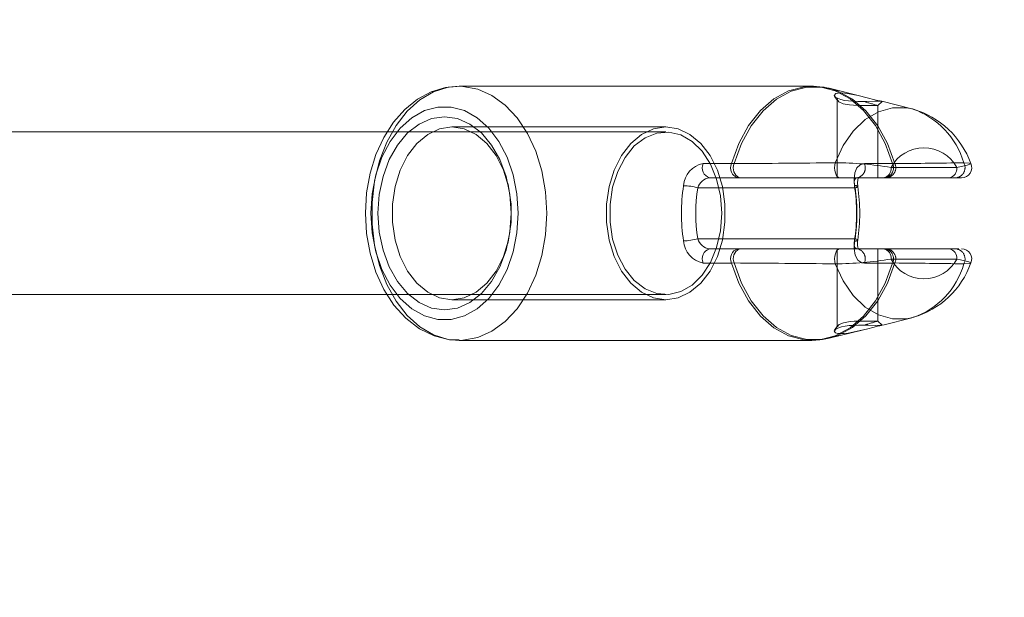
# Model space of a CAD drawing. Units: millimetres. Extents: x 0 to 21, y 0 to 29.7.
# Drawn here: x 8.4 to 8.6, y 24.5 to 24.6 of the extents above; entities that cross this region are included whole.
import ezdxf

# ---------------------------------------------------------------- set-up
doc = ezdxf.new("R2010")
doc.units = ezdxf.units.MM
doc.linetypes.add('HIDDEN', pattern=[0.1905, 0.127, -0.0635])
doc.layers.add('LE_NORM', color=179, linetype='Continuous', lineweight=40)
doc.styles.add('SLDTEXTSTYLE0', font='TXT', dxfattribs={"width": 0.605})
doc.dimstyles.new('SLDDIMSTYLE1', dxfattribs={"dimtxt": 0.35, "dimasz": 0.3, "dimexe": 0, "dimexo": 0.0625, "dimgap": 0.08750000000000001, "dimtad": 1, "dimtoh": 1, "dimdec": 0, "dimlfac": 50, "dimrnd": 1e-09, "dimzin": 12, "dimdsep": 46, "dimtxsty": 'SLDTEXTSTYLE0', "dimsah": 1, "dimcen": 0.09, "dimadec": 0, "dimazin": 0, "dimtfac": 1, "dimtofl": 0, "dimtmove": 0, "dimatfit": 3, "dimfxl": 0, "dimfrac": 2, "dimtolj": 1, "dimtzin": 12, "dimarcsym": 0})

# ---------------------------------------------------------------- blocks, each defined once
blk = doc.blocks.new('*D13')
at = {"layer": 'LE_NORM'}
for p, q in [((10.59079910035332, 28.68321280819785), (2.957714142149218, 28.68321280819785)), ((3.056774142149218, 28.68321280819785), (3.056774142149217, 14.54424345936036)), ((9.543710568549141, 14.54424345936036), (2.957714142149217, 14.54424345936036))]:
    blk.add_line(p, q, dxfattribs=at)
for points in [[(3.056774142149218, 28.68321280819785), (2.956774142149218, 28.38321280819785), (3.156774142149219, 28.38321280819785)], [(3.056774142149217, 14.54424345936036), (3.156774142149217, 14.84424345936036), (2.956774142149217, 14.84424345936036)]]:
    blk.add_solid(points, dxfattribs=at)
at = {"layer": 'LE_NORM', "insert": (2.605600456512097, 21.28498663077309), "char_height": 0.35, "attachment_point": 1, "rotation": 90.00000000000041, "style": 'SLDTEXTSTYLE0'}
blk.add_mtext('707', dxfattribs=at)
blk = doc.blocks.new('*D14')
at = {"layer": 'LE_NORM'}
for p, q in [((3.876722246236427, 25.34648556739767), (3.876722246236428, 13.11407603828304)), ((18.43538489320045, 23.47830699915248), (18.43538489320045, 13.11407603828304)), ((3.876722246236428, 13.21313603828304), (18.43538489320045, 13.21313603828304))]:
    blk.add_line(p, q, dxfattribs=at)
for points in [[(3.876722246236428, 13.21313603828304), (4.176722246236428, 13.11313603828304), (4.176722246236428, 13.31313603828304)], [(18.43538489320045, 13.21313603828304), (18.13538489320045, 13.31313603828304), (18.13538489320045, 13.11313603828304)]]:
    blk.add_solid(points, dxfattribs=at)
at = {"layer": 'LE_NORM', "insert": (10.82731206671242, 13.66430972392017), "char_height": 0.35, "attachment_point": 1, "style": 'SLDTEXTSTYLE0'}
blk.add_mtext('728', dxfattribs=at)

msp = doc.modelspace()

# ---------------------------------------------------------------- linework, layer by layer
at = {"color": 7, "linetype": 'Continuous', "lineweight": 15}
for p, q in [((8.537821809470161, 24.55606701822597), (8.46847550076197, 24.55606701822597)), ((8.537821809470161, 24.55606701822597), (8.538143793761238, 24.55606272669154)), ((8.547721664130195, 24.55404570551234), (8.541202704131111, 24.55565407724696)), ((8.55744115513514, 24.55164769144374), (8.551545898138984, 24.55310204477626)), ((8.45429937046717, 24.54706719370204), (8.32055548828791, 24.54706719370204)), ((8.516429702460274, 24.54084971399623), (8.521976033865913, 24.54084971399623)), ((8.521976033865913, 24.54084971399623), (8.522521893202766, 24.5408387467416)), ((8.553366939246162, 24.54006722421962), (8.566283981024728, 24.54006722421962)), ((8.523243705450998, 24.53806689234096), (8.517697374045358, 24.53806689234096)), ((8.523518244444832, 24.53806689234096), (8.523243705450998, 24.53806689234096)), ((8.543329278647407, 24.53806689234096), (8.523518244444832, 24.53806689234096)), ((8.551916877448067, 24.53806689234096), (8.543329278647407, 24.53806689234096)), ((8.56483403843592, 24.53806689234096), (8.551916877448067, 24.53806689234096)), ((8.56483403843592, 24.53806689234096), (8.567199627577766, 24.53806689234096)), ((8.546287814795479, 24.53606703729945), (8.515363136946663, 24.53606703729945)), ((8.515363136946663, 24.52606680841762), (8.546287814795479, 24.52606680841762)), ((8.517697374045358, 24.52406695337611), (8.523243705450998, 24.52406695337611)), ((8.523243705450998, 24.52406695337611), (8.523518244444832, 24.52406695337611)), ((8.523518244444832, 24.52406695337611), (8.543329278647407, 24.52406695337611)), ((8.543329278647407, 24.52406695337611), (8.551916877448067, 24.52406695337611)), ((8.551916877448067, 24.52406695337611), (8.56483403843592, 24.52406695337611)), ((8.56483403843592, 24.52406695337611), (8.566687981307014, 24.52406695337611)), ((8.566283981024728, 24.52206709833461), (8.553366939246162, 24.52206709833461)), ((8.521976033865913, 24.521284608558), (8.516429702460274, 24.521284608558)), ((8.522521893202766, 24.52129509897548), (8.521976033865913, 24.521284608558)), ((8.320668737112983, 24.51506712885219), (8.454300920187935, 24.51506712885219)), ((8.551747838675483, 24.50908139200527), (8.55744115513514, 24.51048615427333)), ((8.541202704131111, 24.50648024530727), (8.547720948874458, 24.50808814020473)), ((8.46847550076197, 24.5060668274911), (8.537821809470161, 24.5060668274911)), ((8.537821809470161, 24.5060668274911), (8.537499705969795, 24.50607159586269))]:
    msp.add_line(p, q, dxfattribs=at)
at = {"color": 7, "linetype": 'HIDDEN', "lineweight": 0}
for p, q in [((8.468798438727363, 24.55606272669154), (8.46847550076197, 24.55606701822597)), ((8.54224578541468, 24.55405953378993), (8.542867461859688, 24.55323365183192)), ((8.542775432288154, 24.5534677788766), (8.542775432288154, 24.53806689234096)), ((8.550774971663461, 24.55226853342372), (8.551600972830757, 24.55308535547572)), ((8.550775448500618, 24.53806689234096), (8.550775448500618, 24.55227044077236)), ((8.509075562178598, 24.54706719370204), (8.45429937046717, 24.54706719370204)), ((8.509075562178598, 24.54806712122279), (8.467025558173164, 24.54806712122279)), ((8.55366746586512, 24.54084971399623), (8.54812125366877, 24.54084971399623)), ((8.554128805815681, 24.5408387467416), (8.55366746586512, 24.54084971399623)), ((8.567238012969002, 24.53806689234096), (8.567237178503975, 24.53806689234096)), ((8.478148857771858, 24.53637507410365), (8.47800747555445, 24.5369997307809)), ((8.47800747555445, 24.52513411493617), (8.478148857771858, 24.52575877161342)), ((8.542775432288154, 24.52406695337611), (8.542775432288154, 24.50866988153774)), ((8.550775448500618, 24.50987055750209), (8.550775448500618, 24.52406695337611)), ((8.54812125366877, 24.521284608558), (8.55366746586512, 24.521284608558)), ((8.55366746586512, 24.521284608558), (8.554128805815681, 24.52129509897548)), ((8.454300920187935, 24.51506712885219), (8.509075562178598, 24.51506712885219)), ((8.467025558173164, 24.51406720133144), (8.509075562178598, 24.51406720133144)), ((8.542867819487556, 24.50890257807094), (8.54224602383326, 24.50807669611293)), ((8.551600853621467, 24.50904849024135), (8.550774852454172, 24.50986531229335))]:
    msp.add_line(p, q, dxfattribs=at)
at = {"color": 7, "linetype": 'Continuous', "lineweight": 15, "flags": 128}
for points in [[(8.468858877837166, 24.55605223627406), (8.46876756352137, 24.55606415720302), (8.465800205885872, 24.55580904932338), (8.462944308936105, 24.55494311304408), (8.460252324759468, 24.55350020380336), (8.45776526135157, 24.55150511713344), (8.455533186614021, 24.54898837061244), (8.45361498993586, 24.54600146265346), (8.45206765335749, 24.54262021036464), (8.45093480747889, 24.53894045801479), (8.45024482411097, 24.53506281824428), (8.450011769949898, 24.53108456583339), (8.450241128622993, 24.52710249872523), (8.450930396735176, 24.52321246118861), (8.452070156752571, 24.51950695963222), (8.453645030676826, 24.51607802362758), (8.455632011115059, 24.51301529856044), (8.457992116629585, 24.51041558237392), (8.460662643134102, 24.50836995096522), (8.463551203429207, 24.50695279093105), (8.466546813666328, 24.50620081873256), (8.468448321043953, 24.5061421677621)], [(8.541320006072029, 24.55554392786342), (8.540202180563911, 24.55586293192226), (8.538198510825143, 24.55598977060634)], [(8.551601092040046, 24.55308583231288), (8.551234404265388, 24.55309489221889), (8.550197521864876, 24.55310824365932), (8.548639575659736, 24.55309346170742), (8.546812454878792, 24.55308726282436), (8.545894066512092, 24.55311587305385), (8.545001069724067, 24.55318119974452), (8.54418877762507, 24.55328658075648), (8.54348842304896, 24.55343487711269), (8.54250578087519, 24.55383160562831), (8.542165199934946, 24.55427077265102), (8.542532841383919, 24.5546155259164), (8.542974988638862, 24.55471280069667), (8.543564120947822, 24.55474236460048), (8.544281999289497, 24.55470374079066), (8.545113245665535, 24.55459740610439), (8.546906868636116, 24.55424168558437), (8.548679391562446, 24.5538020417245), (8.550197164237007, 24.55341294260341), (8.550785223662361, 24.55327036829311), (8.551226894080147, 24.55317070932704), (8.55150715511988, 24.55311062784511), (8.551601092040046, 24.55308583231288)], [(8.542388002097114, 24.54100468607265), (8.542291919409736, 24.54052403421718), (8.542264024435982, 24.54001334162074), (8.542306343733772, 24.53950646372157), (8.542416016280159, 24.53903630228358), (8.542585889517769, 24.53863385172206), (8.542804757773384, 24.53832629175502), (8.54305807751368, 24.53813269586879), (8.543329278647407, 24.53806689234096)], [(8.546853582083687, 24.53806689234096), (8.546495000540718, 24.5379877373727), (8.546456972777351, 24.53796580286342), (8.546211282431587, 24.53767922373134), (8.546111504256233, 24.5372209832223), (8.54615728062342, 24.53660538645106), (8.546287814795479, 24.53606703729945)], [(8.546824018179878, 24.53636696787196), (8.54676036041926, 24.5370464608224), (8.546810070693, 24.53764822931605), (8.546909848868355, 24.53799918146449), (8.546979467093452, 24.53812649698574), (8.5469276110525, 24.53809216471034), (8.546865622221931, 24.5380664155038), (8.546928207098945, 24.53805640192348)], [(8.546287814795479, 24.52606680841762), (8.546135465323433, 24.52538731546718), (8.546121756255134, 24.52479222269374), (8.546277682005869, 24.52433827371913), (8.546527425467476, 24.52413084955531), (8.546613613783821, 24.52409890146571), (8.546853582083687, 24.52406695337611)], [(8.546872536360725, 24.52406886072475), (8.54685250920008, 24.52406695337611), (8.5469640890951, 24.52402022333461), (8.546946684538826, 24.52405837030727), (8.546846429526314, 24.52432349176723), (8.546768585860237, 24.52482226343471), (8.546784917532905, 24.52553227396328), (8.546826998412117, 24.52576497049647)], [(8.542388002097114, 24.52112915964442), (8.542291919409736, 24.5216098114999), (8.542264024435982, 24.52212050409633), (8.542306343733772, 24.5226273819955), (8.542416016280159, 24.52309754343349), (8.542585889517769, 24.52349999399501), (8.542804757773384, 24.52380803079921), (8.54305807751368, 24.52400114984828), (8.543329278647407, 24.52406695337611)], [(8.551597634970651, 24.5090456292184), (8.551468769728645, 24.50901511164027), (8.551155726134285, 24.50894740076381), (8.55068484944056, 24.50883963556605), (8.550070802390083, 24.50868943186122), (8.548517982184395, 24.5082903191598), (8.546735445677742, 24.50785353632289), (8.54495791596125, 24.50751307459193), (8.544144312560066, 24.50741866083461), (8.543447415053352, 24.50739195795375), (8.54288534325312, 24.50743391962367), (8.542471687018379, 24.5075431153329), (8.542167226492866, 24.5079036042245), (8.54256943863581, 24.50834277124721), (8.543605724989876, 24.50872900934535), (8.544327537238106, 24.50886919946986), (8.545157829939827, 24.5089669510873), (8.546061317145332, 24.5090251252206), (8.546985785185798, 24.50904896707851), (8.54880062740992, 24.50903847666103), (8.550319353758796, 24.50902607889491), (8.551298777281746, 24.50904133768397), (8.551597634970651, 24.5090456292184)], [(8.537444988905891, 24.50614407511073), (8.53844598931025, 24.50608113260585), (8.541212479292854, 24.50650027246791)]]:
    msp.add_lwpolyline(points, dxfattribs=at)
at = {"color": 8, "linetype": 'Continuous', "lineweight": 15, "flags": 128}
for points in [[(8.46847550076197, 24.55606701822597), (8.466288487135873, 24.55586436243373), (8.46343354386042, 24.55497124643642), (8.460723559081062, 24.55339005441981), (8.458236734091743, 24.55116703958827), (8.456044356047615, 24.54836562128383), (8.45420960587214, 24.54506638498622), (8.452785293280586, 24.54136469812709), (8.451812426268562, 24.53736641855556), (8.451318780600534, 24.53318694086391), (8.451318780600534, 24.52894690485316), (8.451812426268562, 24.52476742716151), (8.452785293280586, 24.52076962442714), (8.45420960587214, 24.51706746073085), (8.456044356047615, 24.5137687012704), (8.458236734091743, 24.51096728296596), (8.460723559081062, 24.50874379129726), (8.46343354386042, 24.50716259928065), (8.466288487135873, 24.50626948328334), (8.46847550076197, 24.5060668274911)], [(8.521976033865913, 24.54084971399623), (8.5234364668722, 24.544806508735), (8.525360743224129, 24.5483203217538), (8.527686874091135, 24.55127766580897), (8.530339638411508, 24.55358317346889), (8.53323380154322, 24.55516341181117), (8.536275784193977, 24.55596592874843), (8.537821809470161, 24.55606701822597)], [(8.541202704131111, 24.55565407724696), (8.539866844832405, 24.55590537042934), (8.536783854186043, 24.55590537042934), (8.533750693022712, 24.55510571451503), (8.530864755331978, 24.55353119821864), (8.528219262778267, 24.5512328431161), (8.52589921158503, 24.54828503580409), (8.523979465186105, 24.54478266687709), (8.522521893202766, 24.5408387467416)], [(8.542388002097114, 24.54100468607265), (8.54395751160334, 24.54437973947841), (8.545948425948128, 24.54724839182216), (8.548285166441902, 24.54950144739467), (8.55087856453608, 24.5510525986703), (8.553630153357492, 24.5518431946786), (8.55643514794062, 24.5518431946786), (8.557600657164558, 24.55160716028529)], [(8.566283981024728, 24.54006722421962), (8.568332950293525, 24.5405192658456), (8.569059411704048, 24.54077342005092), (8.568968335806831, 24.5408215806039)], [(8.569036404311165, 24.52130654306728), (8.569085876166328, 24.52132704706508), (8.568646351515754, 24.52152922602016), (8.567017714201912, 24.52191403360683), (8.566283981024728, 24.52206709833461)], [(8.537499705969795, 24.50607159586269), (8.536275784193977, 24.50616791696864), (8.53323380154322, 24.50697091074306), (8.530339638411508, 24.50855067224819), (8.527686874091135, 24.5108561799081), (8.525360743224129, 24.51381400080043), (8.5234364668722, 24.51732781381923), (8.521976033865913, 24.521284608558)], [(8.522521893202766, 24.52129509897548), (8.523979465186105, 24.51735117883998), (8.52589921158503, 24.51384880991298), (8.528219262778267, 24.51090100260097), (8.530864755331978, 24.50860312433559), (8.533750693022712, 24.5070286080392), (8.536783854186043, 24.50622847528773), (8.539866844832405, 24.50622847528773), (8.541202704131111, 24.50648024530727)], [(8.557636658370003, 24.51053622217494), (8.55643514794062, 24.51029065103847), (8.553630153357492, 24.51029065103847), (8.55087856453608, 24.51108124704677), (8.548285166441902, 24.51263287515956), (8.545948425948128, 24.51488545389491), (8.54395751160334, 24.51775410623866), (8.542388002097114, 24.52112915964442)]]:
    msp.add_lwpolyline(points, dxfattribs=at)
at = {"color": 7, "linetype": 'HIDDEN', "lineweight": 0, "flags": 128}
for points in [[(8.485694328963264, 24.53106692285854), (8.485446612059578, 24.53529217691737), (8.48471073311518, 24.53939536066371), (8.483507792174324, 24.54325917215663), (8.481872359930977, 24.54677250833827), (8.479851524054514, 24.54983380289394), (8.47750345867823, 24.55235531778651), (8.474895636260017, 24.5542640969308), (8.47210315865229, 24.55550578089076), (8.469206372916206, 24.55604460687953), (8.468798438727363, 24.55606272669154)], [(8.538143793761238, 24.55606272669154), (8.539367715537056, 24.55596592874843), (8.542409698187813, 24.55516341181117), (8.545303861319526, 24.55358317346889), (8.54795674484919, 24.55127766580897), (8.550282756506904, 24.5483203217538), (8.552207032858833, 24.544806508735), (8.55366746586512, 24.54084971399623)], [(8.554128805815681, 24.5408387467416), (8.552671114623054, 24.54478266687709), (8.550751487433418, 24.54828503580409), (8.54843143624018, 24.5512328431161), (8.545785943686472, 24.55353119821864), (8.542900005995735, 24.55510571451503), (8.541202704131111, 24.55565407724696)], [(8.542887131392463, 24.55367758722621), (8.542857805907234, 24.55365994425136), (8.542794386565193, 24.55356457681972), (8.542779127776132, 24.553511171058), (8.542775909125314, 24.55348303766566), (8.542775432288154, 24.55346873255092), (8.542775551497444, 24.55346157999355), (8.542775670706733, 24.55345776529628), (8.542775670706733, 24.55345585794765), (8.542775670706733, 24.55345538111049), (8.542775789916025, 24.55345490427333), (8.542775789916025, 24.55345442743617), (8.542775789916025, 24.55345442743617), (8.542775789916025, 24.55345442743617), (8.542775789916025, 24.55345442743617), (8.542775789916025, 24.55345442743617), (8.542775789916025, 24.55345442743617), (8.542775789916025, 24.55345442743617), (8.542775789916025, 24.55345395059901), (8.542775789916025, 24.55345347376186), (8.542775909125314, 24.55345204325038), (8.542776147543893, 24.55344679804164), (8.542778174101814, 24.55342629404384), (8.543088833510385, 24.55302241297084), (8.543950597464546, 24.55262806864101), (8.5452151696081, 24.55237820597011), (8.545977274596199, 24.55230763407069), (8.546792785346016, 24.55227282495814), (8.548337380110725, 24.55225947351772), (8.549032608687385, 24.55226662607509), (8.549348513304695, 24.55227377863246), (8.549497167288765, 24.55227807016689), (8.549569050490364, 24.55228093118983), (8.549604336440071, 24.55228188486415), (8.549621860205635, 24.55228283853847), (8.549630562483774, 24.55228283853847), (8.549634854018196, 24.55228331537563), (8.549636999785408, 24.55228331537563), (8.549638072669014, 24.55228331537563), (8.549638668715462, 24.55228331537563), (8.54963890713404, 24.55228331537563), (8.54963902634333, 24.55228331537563), (8.54963914555262, 24.55228331537563), (8.54963914555262, 24.55228331537563), (8.54963914555262, 24.55228331537563), (8.54963914555262, 24.55228331537563), (8.549671928107246, 24.55228379221278), (8.54993347328852, 24.55228140802699), (8.55049626034449, 24.55227091760952), (8.550774614035591, 24.55227044077236), (8.550774614035591, 24.55227044077236)], [(8.480039278685556, 24.53106692285854), (8.479792992293342, 24.52720835657436), (8.479062596976265, 24.52348092050868), (8.477872888266548, 24.52001193018275), (8.47626439732264, 24.51691916437465), (8.474291841208442, 24.51430848093349), (8.472022573172554, 24.51226857157069), (8.469533721625314, 24.51086857767421), (8.46691004437159, 24.51015665979701), (8.46424094837855, 24.51015665979701), (8.461617390334114, 24.51086857767421), (8.459128538786873, 24.51226857157069), (8.456859151541694, 24.51430848093349), (8.454886714636787, 24.51691916437465), (8.453278223692879, 24.52001193018275), (8.452088514983162, 24.52348092050868), (8.451358119666084, 24.52720835657436), (8.451111833273872, 24.53106692285854), (8.451358119666084, 24.53492596597988), (8.452088514983162, 24.53865292520839), (8.453278223692879, 24.54212191553432), (8.454886714636787, 24.54521468134242), (8.456859151541694, 24.54782536478358), (8.459128538786873, 24.54986527414638), (8.461617390334114, 24.55126526804286), (8.46424094837855, 24.55197718592006), (8.46691004437159, 24.55197718592006), (8.469533721625314, 24.55126526804286), (8.472022573172554, 24.54986527414638), (8.474291841208442, 24.54782536478358), (8.47626439732264, 24.54521468134242), (8.477872888266548, 24.54212191553432), (8.479062596976265, 24.53865292520839), (8.479792992293342, 24.53492596597988), (8.480039278685556, 24.53106692285854)], [(8.478661815344795, 24.53106692285854), (8.478410283743843, 24.53477385492641), (8.477665702521309, 24.53833821268397), (8.476456324278816, 24.54162266702968), (8.474828879057869, 24.54450180979091), (8.472845832526192, 24.54686501474696), (8.470583478629097, 24.54862072916347), (8.468128482520088, 24.54970171900112), (8.465575496375068, 24.5500669762643), (8.463022510230049, 24.54970171900112), (8.46056763333033, 24.54862072916347), (8.458305160223945, 24.54686501474696), (8.456322113692268, 24.54450180979091), (8.454694668471321, 24.54162266702968), (8.45348540943812, 24.53833821268397), (8.452740709006294, 24.53477385492641), (8.452489296614631, 24.53106692285854), (8.452740709006294, 24.52736046762782), (8.45348540943812, 24.52379610987025), (8.454694668471321, 24.52051117868739), (8.456322113692268, 24.51763203592616), (8.458305160223945, 24.51526930780727), (8.46056763333033, 24.5135131165536), (8.463022510230049, 24.51243212671596), (8.465575496375068, 24.51206686945277), (8.468128482520088, 24.51243212671596), (8.470583478629097, 24.5135131165536), (8.472845832526192, 24.51526930780727), (8.474828879057869, 24.51763203592616), (8.476456324278816, 24.52051117868739), (8.477665702521309, 24.52379610987025), (8.478410283743843, 24.52736046762782), (8.478661815344795, 24.53106692285854)], [(8.467025558173164, 24.54806712122279), (8.46945993107508, 24.54769566507655), (8.471787969290718, 24.54659750910121), (8.47390774887751, 24.54482033701259), (8.475726882636057, 24.54244235010463), (8.477165619551643, 24.53956702204066), (8.478161255537971, 24.53632023783046), (8.478670159995064, 24.53284409494716), (8.478670159995064, 24.52929022760707), (8.478161255537971, 24.52581360788661), (8.477165619551643, 24.52256682367641), (8.475726882636057, 24.5196919724496), (8.47390774887751, 24.51731350870448), (8.471787969290718, 24.51553681345302), (8.46945993107508, 24.51443865747768), (8.467025558173164, 24.51406720133144), (8.464591185271248, 24.51443865747768), (8.46226314705561, 24.51553681345302), (8.460143367468818, 24.51731350870448), (8.458324233710274, 24.5196919724496), (8.456885496794687, 24.52256682367641), (8.455889860808357, 24.52581360788661), (8.455380956351265, 24.52929022760707), (8.455380956351265, 24.53284409494716), (8.455889860808357, 24.53632023783046), (8.456885496794687, 24.53956702204066), (8.458324233710274, 24.54244235010463), (8.460143367468818, 24.54482033701259), (8.46226314705561, 24.54659750910121), (8.464591185271248, 24.54769566507655), (8.467025558173164, 24.54806712122279)], [(8.509075562178598, 24.51406720133144), (8.50664107006739, 24.51443865747768), (8.504313151061044, 24.51553681345302), (8.502193252264961, 24.51731350870448), (8.500374237715706, 24.5196919724496), (8.498935381590828, 24.52256682367641), (8.49793986481379, 24.52581360788661), (8.497430960356697, 24.52929022760707), (8.497430960356697, 24.53284409494716), (8.49793986481379, 24.53632023783046), (8.498935381590828, 24.53956702204066), (8.500374237715706, 24.54244235010463), (8.502193252264961, 24.54482033701259), (8.504313151061044, 24.54659750910121), (8.50664107006739, 24.54769566507655), (8.509075562178598, 24.54806712122279), (8.511509935080513, 24.54769566507655), (8.513837854086862, 24.54659750910121), (8.515957752882942, 24.54482033701259), (8.517776767432197, 24.54244235010463), (8.519215623557075, 24.53956702204066), (8.520211140334114, 24.53632023783046), (8.520720044791206, 24.53284409494716), (8.520720044791206, 24.52929022760707), (8.520211140334114, 24.52581360788661), (8.519215623557075, 24.52256682367641), (8.517776767432197, 24.5196919724496), (8.515957752882942, 24.51731350870448), (8.513837854086862, 24.51553681345302), (8.511509935080513, 24.51443865747768), (8.509075562178598, 24.51406720133144)], [(8.52009550732325, 24.53106692285854), (8.51983789604853, 24.53450634928065), (8.51907698315333, 24.53778508158046), (8.517848412215217, 24.54074957819301), (8.516209642111763, 24.54326155634242), (8.514237324416147, 24.54520323725063), (8.512023607909187, 24.54648402185756), (8.509672085463508, 24.54704335184413), (8.507292668044075, 24.54685643167812), (8.504996577918037, 24.54593041391689), (8.50289122265528, 24.54431012125331), (8.501075069128975, 24.54207041712123), (8.499632994353279, 24.53931572885829), (8.49863235157679, 24.53617575617152), (8.498120109259592, 24.5327968880685), (8.498120109259592, 24.52933695764857), (8.49863235157679, 24.52595808954555), (8.499632994353279, 24.52281811685878), (8.501075069128975, 24.520063905433), (8.50289122265528, 24.51782420130092), (8.504996577918037, 24.51620343180019), (8.507292668044075, 24.51527789087611), (8.509672085463508, 24.51509049387294), (8.512023607909187, 24.51565030069667), (8.514237324416147, 24.51693060846645), (8.516209642111763, 24.51887228937465), (8.517848412215217, 24.52138426752406), (8.51907698315333, 24.52434876413661), (8.51983789604853, 24.52762749643642), (8.52009550732325, 24.53106692285854)], [(8.546182433783517, 24.53650191278773), (8.546089450537666, 24.53767254801112), (8.546233455359443, 24.5390110299142), (8.546639720618233, 24.54000666590053), (8.547274867712959, 24.5406298920663), (8.54812125366877, 24.54084971399623)], [(8.568968335806831, 24.5408215806039), (8.568743626296028, 24.54094031305629), (8.567677179991707, 24.54100468607265)], [(8.46847550076197, 24.5060668274911), (8.469206372916206, 24.5060897156747), (8.47210315865229, 24.50662806482631), (8.474895636260017, 24.50786974878627), (8.47750345867823, 24.50977900476772), (8.479851524054514, 24.51230004282314), (8.481872359930977, 24.5153613373788), (8.483507792174324, 24.51887467356044), (8.48471073311518, 24.52273848505336), (8.485446612059578, 24.52684214563686), (8.485694328963264, 24.53106692285854)], [(8.54812125366877, 24.521284608558), (8.547624150931343, 24.5213542267831), (8.546829501807197, 24.52187397928554), (8.546305576979622, 24.52286103220302), (8.546095530211433, 24.52415469141322), (8.546182433783517, 24.52563240976649)], [(8.55366746586512, 24.521284608558), (8.552207032858833, 24.51732781381923), (8.550282756506904, 24.51381400080043), (8.54795674484919, 24.5108561799081), (8.545303861319526, 24.50855067224819), (8.542409698187813, 24.50697091074306), (8.539367715537056, 24.50616791696864), (8.537821809470161, 24.5060668274911)], [(8.541202704131111, 24.50648024530727), (8.542900005995735, 24.5070286080392), (8.545785943686472, 24.50860312433559), (8.54843143624018, 24.51090100260097), (8.550751487433418, 24.51384880991298), (8.552671114623054, 24.51735117883998), (8.554128805815681, 24.52129509897548)], [(8.567677179991707, 24.52112915964442), (8.568769375502573, 24.52119687052089), (8.569036404311165, 24.52130654306728)], [(8.550768891989694, 24.50986006708461), (8.550547401129707, 24.50987532587367), (8.550211230933174, 24.5098681733163), (8.549991647421821, 24.50986054392177), (8.5498698155279, 24.50985577555019), (8.54980603855799, 24.50985339136439), (8.549773375212656, 24.50985196085292), (8.549756924330696, 24.50985148401576), (8.549748698889717, 24.5098510071786), (8.549744526564583, 24.5098510071786), (8.54974238079737, 24.5098510071786), (8.549741427123054, 24.5098510071786), (8.549740831076608, 24.50985053034145), (8.54974059265803, 24.50985053034145), (8.549740473448738, 24.50985053034145), (8.549740473448738, 24.50985053034145), (8.549740354239448, 24.50985053034145), (8.549740354239448, 24.50985053034145), (8.549740354239448, 24.50985053034145), (8.549706737219795, 24.50985005350429), (8.549417416274055, 24.50985196085292), (8.548472444235786, 24.50986292810756), (8.546939770400032, 24.50986435861903), (8.546111265837654, 24.50983431787807), (8.5453372399206, 24.50976946802455), (8.544052044569954, 24.50953534097987), (8.543165008246406, 24.50916293115932), (8.542780200659736, 24.50871899576503), (8.542791406332954, 24.50866988153774)]]:
    msp.add_lwpolyline(points, dxfattribs=at)
at = {"color": 7, "linetype": 'HIDDEN', "lineweight": 0}
for centre, radius, start, end in [((8.610889697683684, 24.76873217932194), 0.2246541954603201, 253.7152876777444, 254.4791270746277), ((8.55226251854209, 24.53644425978515), 0.01607511354641264, 16.4808469088319, 70.60524976327632), ((8.546272783753244, 24.54001161105344), 0.002029595420599358, 286.6284739800768, 24.38971139741404), ((8.551819158235196, 24.54001153712673), 0.002029478149525326, 286.6246812186635, 24.39350415887127), ((8.552312955414148, 24.54002959632188), 0.001987973109093666, 279.1451031619099, 24.01794966883393), ((8.527518698501673, 27.26663423613406), 2.725925374584482, 270.5593223760546, 270.8441150883069), ((8.565904683502037, 24.54005221272505), 0.002012200110270212, 279.3756008609849, 28.25192205682828), ((8.546366834394775, 24.53581204704861), 0.0007140856555462177, 51.11817653619858, 104.9652512225825), ((8.510559828395373, 24.53106716127711), 0.03603479622006709, 351.3255767299004, 8.674423270117108), ((8.546368002399534, 24.52631520634703), 0.0007075640477296811, 254.7955543565837, 309.1992770433849), ((8.546273301727844, 24.52212261425232), 0.002029083517181956, 335.6067498207032, 73.38247327961726), ((8.551819676141386, 24.52212268816053), 0.002028966309065539, 335.6029571715096, 73.38626592877974), ((8.552312955414141, 24.52210424939519), 0.001987973109098705, 335.9820503314373, 80.85489683792125), ((8.565905070124174, 24.52208182311836), 0.002011949571233487, 331.7380969275869, 80.63438015471232), ((8.527923192074343, 21.82852511504467), 2.69289749536634, 89.15413844360079, 89.44242409200923), ((8.552534395594414, 24.52542733047294), 0.01574097175443765, 288.9134194698957, 344.1537867987146), ((8.525811778818035, 24.59212753512801), 0.0859697260443144, 284.8877445149465, 286.8759882656241)]:
    msp.add_arc(centre, radius, start, end, dxfattribs=at)
at = {"color": 7, "linetype": 'Continuous', "lineweight": 15}
for centre, radius, start, end in [((8.552910108126646, 24.53508297665726), 0.01714068092442694, 19.68525774870821, 73.92857935066006), ((8.559825460135446, 24.53666541273336), 0.007299644749259421, 27.77653005773413, 152.2234699422724), ((8.517321665200157, 24.53616916096835), 0.004764784798517838, 100.7893634047149, 175.9954527352606), ((8.518278172375798, 24.54001161105344), 0.002029595420600774, 155.6102886026566, 253.3715260200495), ((8.523824503781437, 24.54001161105344), 0.002029595420600774, 155.6102886026566, 253.3715260200495), ((8.524511625864614, 24.53998896412011), 0.002163600371925828, 156.873456138786, 242.6687917844494), ((8.48139331789305, 30.65397454509847), 6.113274151292363, 270.3854745430228, 270.5716733581048), ((8.542458311506138, 24.47707032431904), 0.06393440041366191, 80.17600324653048, 90.06300885255874), ((8.551589732764638, 24.53982979152136), 0.00179299669943148, 280.512902181289, 7.60958871364883), ((8.564506882102068, 24.53982969405755), 0.001792902997603102, 280.5138365335399, 7.613131103419207), ((8.567237888682676, 24.5400669308605), 0.002000038523405486, 270.0035604723658, 24.08384154285221), ((8.518037418429126, 24.5353077995011), 0.002779968251958258, 97.02598767868396, 164.1505715508174), ((8.54819111895987, 24.53106716127711), 0.03603479622006709, 171.3255767298829, 188.6744232701012), ((8.512354770207596, 24.52593141485318), 0.01057265873894301, 73.46851910913361, 88.84159440496695), ((8.548136364950524, 24.53106692285853), 0.0331524602136164, 171.3254446836266, 188.6745553163621), ((8.513527313693155, 24.53106692285853), 0.03313987895116197, 351.3221260555792, 8.677873944433676), ((8.512113590731138, 24.53106692285853), 0.03510404866101093, 351.3107065544868, 8.689293445525404), ((8.512358837444467, 24.5361878679671), 0.01055754052339332, 271.1379873016817, 286.5328085840147), ((8.518076023003012, 24.52687110559611), 0.002829601510119708, 196.5136625943719, 262.3097781761922), ((8.517315599449235, 24.52595977472274), 0.0047583602367865, 183.9449426545109, 259.2702412054355), ((8.5182776544012, 24.52212261425232), 0.002029083517181448, 106.6175267203347, 204.3932501792985), ((8.523823985806839, 24.52212261425232), 0.002029083517181448, 106.6175267203347, 204.3932501792985), ((8.524511625864621, 24.52214488159695), 0.002163600371934688, 117.3312082155889, 203.1265438608813), ((8.551590096648145, 24.52230437459724), 0.001792615308128856, 352.3938271313634, 79.4966645859165), ((8.56450724593642, 24.52230447202696), 0.001792521643898566, 352.3902854546086, 79.49572918882652), ((8.567238179172975, 24.52206702006846), 0.001999933328024214, 337.2513835373522, 90.00817676024505), ((8.541978670433561, 24.5906458799207), 0.06951792538892974, 270.337367839068, 279.4285609596443), ((8.559825460135444, 24.52546821633422), 0.007299321593449835, 207.7717138014999, 332.2282861985082), ((8.484097602050579, 18.73191379110014), 5.789508818036894, 89.42312026074876, 89.61973183810481), ((8.553112473163127, 24.52685122868371), 0.01687066890517635, 285.7676579729892, 340.7989211236259)]:
    msp.add_arc(centre, radius, start, end, dxfattribs=at)
at = {"color": 8, "linetype": 'Continuous', "lineweight": 15}
for centre, radius, start, end in [((8.546219899873972, 24.53679847353207), 0.0007345824657198073, 275.3047867401508, 324.1179910015833), ((8.546219387545714, 24.52533286423268), 0.0007371270956271407, 36.07124273916231, 84.67358419520542)]:
    msp.add_arc(centre, radius, start, end, dxfattribs=at)

# ---------------------------------------------------------------- dimensions: what is measured, and where the dimension line sits
at = {"layer": 'LE_NORM'}
dim = msp.add_linear_dim(base=(3.056774142149218, 14.54424345936036), p1=(10.68985910035332, 28.68321280819785), p2=(9.64277056854914, 14.54424345936036), angle=90.0000000000002, dimstyle='SLDDIMSTYLE1', dxfattribs=at)
dim.commit()
dim.dimension.update_dxf_attribs({"geometry": '*D13', "text_midpoint": (3.056774142149217, 21.6137281337791), "dimtype": 160})
dim = msp.add_linear_dim(base=(18.43538489320045, 13.21313603828304), p1=(3.876722246236427, 25.44554556739768), p2=(18.43538489320045, 23.57736699915248), dimstyle='SLDDIMSTYLE1', dxfattribs=at)
dim.commit()
dim.dimension.update_dxf_attribs({"geometry": '*D14', "text_midpoint": (11.15605356971844, 13.21313603828304), "dimtype": 160})

doc.saveas('drawing.dxf')
